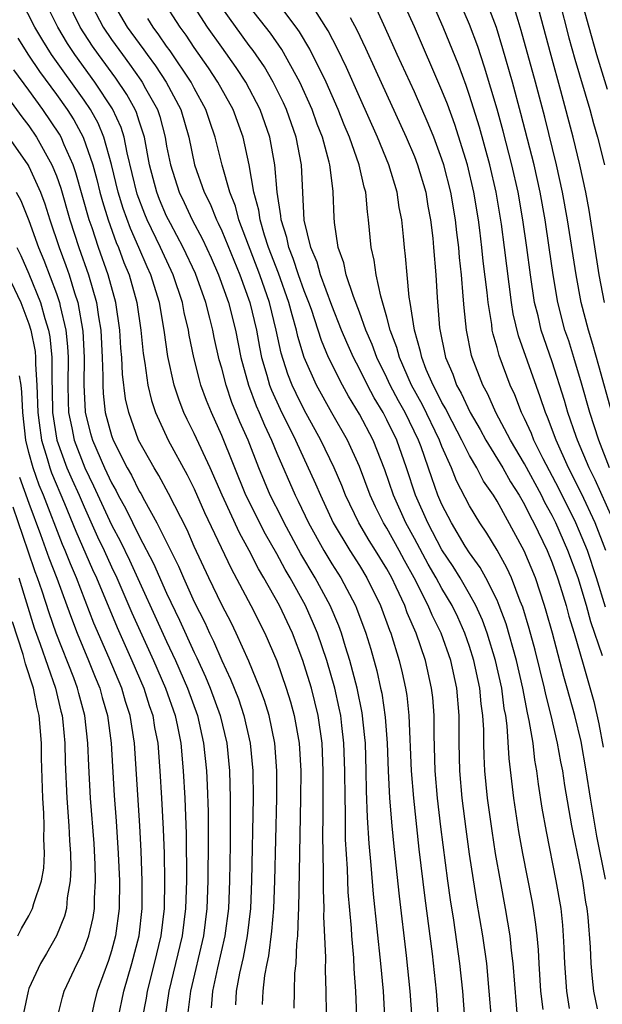
# Model space of a CAD drawing. Units: inches. Extents: x 2626243 to 2628000, y 1440000 to 1443000.
# Drawn here: x 2626756 to 2626799, y 1440628 to 1440700 of the extents above; entities that cross this region are included whole.
import ezdxf

# ---------------------------------------------------------------- set-up
doc = ezdxf.new("R2010")
doc.units = ezdxf.units.IN
doc.header["$MEASUREMENT"] = 0
doc.layers.add('LD26251440_2ft', color=148, linetype='Continuous')

msp = doc.modelspace()

# ---------------------------------------------------------------- linework, layer by layer
at = {"layer": 'LD26251440_2ft'}
for points, elevation in [([(2626792.653, 1440625), (2626792.175, 1440631), (2626792.056, 1440631.944), (2626791.954, 1440633), (2626791.624, 1440635), (2626791.244, 1440637), (2626790.891, 1440639), (2626790.634, 1440640.634), (2626790.313, 1440643), (2626790.116, 1440645), (2626790.055, 1440646.055), (2626790.031, 1440647), (2626790.03, 1440647.97), (2626789.969, 1440649), (2626789.851, 1440649.85), (2626789.758, 1440651), (2626789.323, 1440653), (2626789, 1440654.011), (2626788.655, 1440655), (2626788.14, 1440656.14), (2626787.729, 1440657), (2626787, 1440658.231), (2626786.581, 1440659), (2626786, 1440659.999), (2626785, 1440661.871), (2626784.378, 1440663), (2626783.47, 1440665), (2626782.846, 1440666.846), (2626781.994, 1440669), (2626781, 1440670.888), (2626780.206, 1440672.206), (2626779.766, 1440673), (2626778.765, 1440675), (2626778.244, 1440676.244), (2626778.012, 1440677), (2626777.519, 1440678.481), (2626777.335, 1440679), (2626777, 1440679.841), (2626776.585, 1440681), (2626776.194, 1440682.194), (2626775.866, 1440683), (2626775.728, 1440683.728), (2626775.315, 1440685), (2626775.301, 1440685.301), (2626775.017, 1440687), (2626774.858, 1440689), (2626774.5, 1440691), (2626773.798, 1440693), (2626772.754, 1440695), (2626772.057, 1440696.057), (2626771, 1440697.525), (2626769.974, 1440699), (2626768.024, 1440702.024)], 10310), ([(2626778.61, 1440627.39), (2626778.587, 1440629), (2626778.528, 1440630.528), (2626778.558, 1440631.443), (2626778.422, 1440634.422), (2626778.437, 1440635), (2626778.382, 1440636.382), (2626778.397, 1440637.603), (2626778.345, 1440640.345), (2626778.367, 1440641.633), (2626778.371, 1440645), (2626778.285, 1440647), (2626778, 1440649), (2626777.51, 1440651), (2626777, 1440652.694), (2626776.897, 1440653), (2626776.132, 1440655), (2626775.198, 1440657), (2626774.071, 1440659), (2626773.666, 1440659.665), (2626773.005, 1440661), (2626772.284, 1440662.284), (2626771.024, 1440665), (2626770.154, 1440667), (2626769, 1440669.494), (2626768.493, 1440670.493), (2626768.255, 1440671), (2626767.898, 1440671.898), (2626767.539, 1440673), (2626767.079, 1440675.079), (2626766.816, 1440677), (2626766.479, 1440679), (2626765.855, 1440681), (2626765.583, 1440681.582), (2626764.974, 1440683), (2626764.366, 1440684.366), (2626763.834, 1440685.834), (2626763.477, 1440687), (2626763, 1440689.008), (2626762.446, 1440691), (2626762.015, 1440692.015), (2626761.464, 1440693), (2626761, 1440693.686), (2626758.644, 1440697), (2626758.014, 1440698.014), (2626757.434, 1440699), (2626756.402, 1440701)], 10324), ([(2626780.821, 1440627.18), (2626780.747, 1440629), (2626780.62, 1440630.621), (2626780.589, 1440631.411), (2626780.448, 1440633), (2626780.421, 1440633.579), (2626780.188, 1440636.187), (2626780.134, 1440637.867), (2626780.003, 1440640.003), (2626779.992, 1440642.008), (2626779.96, 1440643), (2626779.944, 1440645), (2626779.877, 1440647), (2626779.718, 1440648.282), (2626779.646, 1440649), (2626779.541, 1440649.54), (2626779.206, 1440651), (2626778.625, 1440653), (2626777.953, 1440655), (2626777.676, 1440655.677), (2626777.089, 1440657), (2626775.977, 1440659), (2626775.61, 1440659.611), (2626775, 1440660.748), (2626774.179, 1440662.179), (2626772.763, 1440665), (2626771, 1440669.344), (2626770.246, 1440671), (2626769.887, 1440671.887), (2626769.489, 1440673), (2626769.377, 1440673.377), (2626768.973, 1440675), (2626768.637, 1440676.637), (2626768.586, 1440677), (2626768.283, 1440678.282), (2626768.158, 1440679), (2626767.484, 1440681), (2626766.687, 1440682.686), (2626766.552, 1440683), (2626765.583, 1440685), (2626765.408, 1440685.408), (2626764.86, 1440686.86), (2626764.136, 1440689.863), (2626763.915, 1440691), (2626763.696, 1440691.696), (2626763.068, 1440693.068), (2626761.788, 1440695), (2626760.335, 1440697), (2626759.807, 1440697.807), (2626759.094, 1440699), (2626758.097, 1440701)], 10322), ([(2626782.856, 1440627.144), (2626782.741, 1440629), (2626782.563, 1440631), (2626782.031, 1440636.031), (2626781.866, 1440638.134), (2626781.714, 1440639.714), (2626781.601, 1440641.601), (2626781.528, 1440643.528), (2626781.502, 1440645), (2626781.437, 1440647), (2626781.407, 1440647.407), (2626781.211, 1440649.212), (2626780.846, 1440651), (2626780.315, 1440653), (2626779.993, 1440654.007), (2626779.698, 1440655), (2626779.514, 1440655.513), (2626778.879, 1440657), (2626777.799, 1440659), (2626776.754, 1440660.754), (2626775.533, 1440663), (2626775.362, 1440663.363), (2626774.529, 1440665), (2626773.693, 1440667), (2626772.91, 1440669), (2626772.323, 1440670.324), (2626771.741, 1440671.741), (2626771.315, 1440673), (2626771, 1440674.237), (2626770.826, 1440674.826), (2626770.451, 1440676.451), (2626770.346, 1440677), (2626770.147, 1440677.853), (2626769.842, 1440679), (2626769.093, 1440681.093), (2626768.198, 1440683), (2626767.272, 1440684.728), (2626767, 1440685.271), (2626766.482, 1440686.482), (2626766.284, 1440687), (2626765.762, 1440689), (2626765.379, 1440691), (2626765.301, 1440691.301), (2626765, 1440692.162), (2626764.8, 1440692.8), (2626764.709, 1440693), (2626764.101, 1440694.101), (2626763.297, 1440695.297), (2626762.041, 1440697), (2626761.615, 1440697.615), (2626760.727, 1440699), (2626759.745, 1440701)], 10320), ([(2626761.348, 1440701), (2626762.388, 1440699), (2626763, 1440698.092), (2626763.784, 1440697), (2626764.307, 1440696.307), (2626765.136, 1440695.136), (2626765.226, 1440695), (2626765.475, 1440694.526), (2626766.324, 1440693), (2626766.499, 1440692.499), (2626766.888, 1440691), (2626767, 1440690.351), (2626767.271, 1440689), (2626767.909, 1440687), (2626768.268, 1440686.268), (2626768.854, 1440685), (2626769.6, 1440683.6), (2626770.229, 1440682.229), (2626770.771, 1440681), (2626771.485, 1440679), (2626771.989, 1440677), (2626772.385, 1440675), (2626772.937, 1440673), (2626773.502, 1440671.502), (2626773.731, 1440671), (2626774.099, 1440670.099), (2626774.62, 1440669), (2626775, 1440668.069), (2626776.336, 1440665), (2626776.563, 1440664.563), (2626777.301, 1440663), (2626778.41, 1440661), (2626779, 1440660.014), (2626779.647, 1440659), (2626780.706, 1440657), (2626780.794, 1440656.794), (2626781.459, 1440655), (2626781.822, 1440653.823), (2626782.262, 1440652.262), (2626782.543, 1440651), (2626782.622, 1440650.622), (2626782.876, 1440648.877), (2626783.014, 1440647), (2626783.091, 1440645), (2626783.199, 1440643), (2626783.359, 1440641), (2626783.497, 1440639.496), (2626783.889, 1440635.889), (2626784.405, 1440631.595), (2626784.666, 1440629), (2626784.803, 1440627)], 10318), ([(2626763, 1440700.92), (2626764.14, 1440699), (2626765, 1440697.794), (2626765.345, 1440697.345), (2626765.577, 1440697), (2626766.186, 1440696.186), (2626766.962, 1440695), (2626768.02, 1440693), (2626768.601, 1440691), (2626769.021, 1440689), (2626769.725, 1440687), (2626770.158, 1440686.158), (2626770.62, 1440685), (2626770.753, 1440684.753), (2626771, 1440684.2), (2626772.311, 1440681), (2626773.044, 1440679), (2626773.519, 1440677), (2626773.746, 1440675.746), (2626773.9, 1440675), (2626774.289, 1440673.711), (2626774.482, 1440673), (2626774.623, 1440672.623), (2626775.254, 1440671.254), (2626776.366, 1440669), (2626777.823, 1440665.823), (2626778.165, 1440665), (2626779.094, 1440663), (2626780.295, 1440661), (2626781, 1440659.891), (2626781.543, 1440659), (2626782.531, 1440657), (2626783.193, 1440655.194), (2626783.28, 1440655), (2626783.897, 1440653), (2626784.118, 1440652.118), (2626784.356, 1440651), (2626784.45, 1440650.45), (2626784.603, 1440649), (2626784.771, 1440645), (2626784.922, 1440643), (2626785.315, 1440639.316), (2626785.744, 1440635.744), (2626786.289, 1440631.712), (2626786.585, 1440629), (2626786.731, 1440627)], 10316), ([(2626790.589, 1440627), (2626790.438, 1440629), (2626790.252, 1440631), (2626789.978, 1440633), (2626789.537, 1440635.537), (2626789, 1440638.95), (2626788.754, 1440640.754), (2626788.475, 1440643), (2626788.292, 1440645), (2626788.24, 1440647), (2626788.238, 1440649), (2626788.071, 1440651), (2626787.631, 1440653), (2626786.945, 1440655), (2626786.297, 1440656.297), (2626786.008, 1440657), (2626784.98, 1440659), (2626784.268, 1440660.268), (2626783.887, 1440661), (2626783, 1440662.605), (2626782.753, 1440663), (2626782.159, 1440664.159), (2626781.772, 1440665), (2626781, 1440667.092), (2626780.126, 1440669), (2626779, 1440670.995), (2626777.892, 1440673), (2626776.993, 1440674.993), (2626776.534, 1440676.534), (2626776.438, 1440677), (2626776.106, 1440678.106), (2626775.884, 1440679), (2626775.121, 1440681.121), (2626774.405, 1440683), (2626774.109, 1440683.891), (2626773.79, 1440685), (2626773.697, 1440685.697), (2626773.34, 1440687), (2626773, 1440688.986), (2626772.549, 1440691), (2626771.825, 1440693), (2626770.727, 1440695), (2626770.035, 1440696.035), (2626769, 1440697.502), (2626768.407, 1440698.407), (2626767.976, 1440699), (2626766.698, 1440701)], 10312), ([(2626796.271, 1440627.729), (2626796.066, 1440629), (2626795.921, 1440631), (2626795.864, 1440632.136), (2626795.838, 1440633), (2626795.776, 1440633.776), (2626795.647, 1440635), (2626795.306, 1440637), (2626794.585, 1440640.585), (2626794.289, 1440642.288), (2626794.017, 1440644.017), (2626793.898, 1440645), (2626793.755, 1440645.755), (2626793.612, 1440647), (2626793.343, 1440648.657), (2626793.211, 1440649.211), (2626792.864, 1440651), (2626792.404, 1440653), (2626791.66, 1440655.659), (2626791.162, 1440657), (2626791, 1440657.374), (2626790.186, 1440659), (2626789.767, 1440659.767), (2626789, 1440660.813), (2626788.692, 1440661.308), (2626787.686, 1440663), (2626787, 1440664.324), (2626786.707, 1440665), (2626786.257, 1440666.258), (2626785.483, 1440668.516), (2626785.3, 1440669), (2626784.32, 1440671), (2626783.848, 1440671.848), (2626783.241, 1440673), (2626783, 1440673.531), (2626782.276, 1440675), (2626781.94, 1440675.94), (2626781.477, 1440677), (2626781, 1440678.304), (2626780.562, 1440679.438), (2626780.046, 1440681), (2626779.873, 1440681.873), (2626779.452, 1440683), (2626779.189, 1440684.811), (2626779.159, 1440685.159), (2626779.106, 1440687), (2626779.085, 1440687.085), (2626778.852, 1440689), (2626778.811, 1440689.19), (2626778.309, 1440691), (2626777.944, 1440691.944), (2626777.57, 1440693), (2626776.669, 1440695), (2626775.359, 1440697.359), (2626774.542, 1440698.542), (2626773, 1440700.501)], 10306), ([(2626798.292, 1440627.708), (2626798.033, 1440629), (2626797.922, 1440629.922), (2626797.836, 1440631), (2626797.799, 1440632.201), (2626797.629, 1440634.371), (2626797.548, 1440635), (2626797.457, 1440635.457), (2626797.237, 1440637), (2626797, 1440638.285), (2626796.525, 1440640.525), (2626796.436, 1440641), (2626795.923, 1440643.923), (2626795.77, 1440645), (2626795.637, 1440645.637), (2626795.402, 1440647), (2626794.937, 1440649), (2626794.536, 1440650.536), (2626794.445, 1440651), (2626793.758, 1440653.758), (2626793.327, 1440655.327), (2626792.867, 1440656.867), (2626792.678, 1440657.322), (2626792.042, 1440659), (2626791.721, 1440659.721), (2626791, 1440661.011), (2626790.253, 1440662.253), (2626789.739, 1440663), (2626789, 1440664.245), (2626788.058, 1440666.058), (2626787.688, 1440667), (2626787, 1440668.547), (2626786.828, 1440669), (2626785.573, 1440671.573), (2626784.781, 1440673), (2626783.902, 1440675), (2626783.724, 1440675.724), (2626783.244, 1440677), (2626783, 1440677.944), (2626782.548, 1440679.452), (2626782.207, 1440681), (2626782.072, 1440682.072), (2626781.845, 1440683), (2626781.673, 1440685), (2626781.582, 1440685.582), (2626781.473, 1440687), (2626781.359, 1440687.359), (2626780.986, 1440689), (2626780.272, 1440691), (2626779.892, 1440691.892), (2626779.459, 1440693), (2626778.585, 1440695), (2626777.4, 1440697.4), (2626776.654, 1440698.654), (2626776.407, 1440699), (2626775, 1440700.859)], 10304), ([(2626798.883, 1440637.118), (2626798.237, 1440640.237), (2626797.783, 1440643), (2626797.481, 1440645), (2626797.11, 1440647.11), (2626796.647, 1440649), (2626796.094, 1440651), (2626795.844, 1440651.845), (2626795.017, 1440654.983), (2626794.579, 1440656.579), (2626794.452, 1440657), (2626793.786, 1440659), (2626792.976, 1440660.976), (2626791, 1440664.562), (2626790.732, 1440665), (2626790.024, 1440666.024), (2626789.521, 1440667), (2626789, 1440667.888), (2626788.449, 1440669), (2626787.4, 1440671), (2626787.275, 1440671.275), (2626787, 1440671.742), (2626786.583, 1440672.583), (2626786.351, 1440673), (2626785.859, 1440674.141), (2626785.528, 1440675), (2626785.447, 1440675.447), (2626785.001, 1440677), (2626784.692, 1440679), (2626784.618, 1440679.382), (2626784.459, 1440681), (2626784.352, 1440682.352), (2626784.267, 1440683), (2626784.202, 1440683.799), (2626784.078, 1440685), (2626783.9, 1440685.9), (2626783.75, 1440687), (2626783.15, 1440689), (2626782.32, 1440691), (2626781, 1440693.925), (2626780.064, 1440696.064), (2626779.418, 1440697.418), (2626778.734, 1440698.734), (2626777.18, 1440701.18)], 10302), ([(2626798.884, 1440656.884), (2626798.229, 1440659), (2626797.564, 1440661), (2626797, 1440662.381), (2626796.725, 1440663), (2626795.488, 1440665.488), (2626794.358, 1440667.642), (2626793.681, 1440669), (2626793.493, 1440669.493), (2626793, 1440670.57), (2626792.784, 1440671), (2626792.284, 1440672.284), (2626791.956, 1440673), (2626791.149, 1440675.15), (2626791, 1440675.723), (2626790.708, 1440676.708), (2626790.652, 1440677), (2626790.611, 1440677.389), (2626790.343, 1440679), (2626790.28, 1440679.72), (2626790.003, 1440682.003), (2626789.904, 1440683), (2626789.755, 1440684.245), (2626789.653, 1440685), (2626789.323, 1440687), (2626788.849, 1440689), (2626787.925, 1440691.926), (2626787.391, 1440693.391), (2626787, 1440694.386), (2626785, 1440699.005), (2626784.104, 1440701)], 10296), ([(2626798.911, 1440661), (2626798.133, 1440663), (2626797.126, 1440665.126), (2626796.192, 1440667), (2626795.288, 1440669), (2626794.667, 1440670.667), (2626794.515, 1440671), (2626794.142, 1440672.142), (2626792.566, 1440676.567), (2626792.178, 1440678.178), (2626792.046, 1440679), (2626791.541, 1440683), (2626791.312, 1440684.688), (2626790.929, 1440687), (2626790.475, 1440689), (2626789.721, 1440691.721), (2626789, 1440694.029), (2626788.752, 1440694.752), (2626788.213, 1440696.214), (2626787.088, 1440699), (2626786.209, 1440701)], 10294), ([(2626799.372, 1440663.372), (2626798.121, 1440666.121), (2626797.681, 1440667), (2626796.837, 1440669), (2626796.743, 1440669.257), (2626796.148, 1440671), (2626795.893, 1440671.893), (2626795, 1440674.694), (2626794.209, 1440677), (2626793.975, 1440678.025), (2626793.728, 1440679), (2626793.427, 1440681), (2626793.166, 1440683), (2626792.875, 1440685), (2626792.524, 1440687), (2626792.08, 1440689), (2626791.444, 1440691.444), (2626791, 1440693.035), (2626790.093, 1440696.092), (2626789.592, 1440697.591), (2626789, 1440699.19), (2626788.229, 1440701)], 10292), ([(2626799.176, 1440667), (2626798.387, 1440669), (2626797.743, 1440671), (2626797.141, 1440673.141), (2626796.579, 1440675), (2626796.203, 1440676.203), (2626795.935, 1440677), (2626795.415, 1440679), (2626795.075, 1440681), (2626794.797, 1440683), (2626794.492, 1440685), (2626794.128, 1440687), (2626793.687, 1440689), (2626792.727, 1440692.727), (2626792.112, 1440695), (2626791.427, 1440697.427), (2626790.953, 1440698.953), (2626790.191, 1440701)], 10290), ([(2626799.335, 1440671), (2626798.403, 1440674.403), (2626797.959, 1440675.959), (2626797.634, 1440677), (2626797.11, 1440679), (2626796.736, 1440681), (2626796.126, 1440685), (2626795.758, 1440687), (2626795.319, 1440689), (2626794.459, 1440692.459), (2626793.784, 1440695), (2626792.758, 1440698.758), (2626792.524, 1440699.476), (2626792.066, 1440701)], 10288), ([(2626798.804, 1440679), (2626798.418, 1440681), (2626797.69, 1440685.691), (2626797.44, 1440687), (2626797.005, 1440689), (2626796.53, 1440691), (2626795.64, 1440694.36), (2626794.925, 1440696.925), (2626793.831, 1440701)], 10286), ([(2626795.503, 1440701), (2626796.22, 1440698.219), (2626796.653, 1440696.653), (2626797.732, 1440693), (2626798, 1440692), (2626798.302, 1440691), (2626798.802, 1440689)], 10284), ([(2626797.094, 1440701.094), (2626797.659, 1440699), (2626798.227, 1440697), (2626799, 1440694.489)], 10282), ([(2626794.347, 1440627.653), (2626794.187, 1440629), (2626794.052, 1440631), (2626794.003, 1440632.003), (2626793.908, 1440633), (2626793.823, 1440633.823), (2626793.641, 1440635), (2626793.546, 1440635.546), (2626792.864, 1440639), (2626792.58, 1440640.58), (2626792.214, 1440643), (2626791.881, 1440645.881), (2626791.74, 1440648.26), (2626791.632, 1440649), (2626791.525, 1440649.525), (2626791.339, 1440651), (2626790.888, 1440653), (2626790.275, 1440655), (2626789.939, 1440655.939), (2626789.459, 1440657), (2626789, 1440657.829), (2626788.32, 1440659), (2626787.819, 1440659.819), (2626787, 1440661.035), (2626785.969, 1440663), (2626785.072, 1440665), (2626784.412, 1440667), (2626783.71, 1440669), (2626783, 1440670.469), (2626782.716, 1440671), (2626782.068, 1440672.069), (2626781.578, 1440673), (2626781, 1440674.182), (2626780.571, 1440675), (2626780.086, 1440676.086), (2626779.703, 1440677), (2626779, 1440678.768), (2626778.186, 1440681), (2626777.935, 1440681.935), (2626777.471, 1440683), (2626777, 1440684.976), (2626776.789, 1440689), (2626776.4, 1440691), (2626775.703, 1440693), (2626775.486, 1440693.486), (2626774.741, 1440695), (2626774.098, 1440696.098), (2626773.29, 1440697.29), (2626773, 1440697.668), (2626771, 1440700.424)], 10308), ([(2626798.662, 1440653.339), (2626797.803, 1440655.804), (2626797.486, 1440657), (2626796.889, 1440659), (2626796.146, 1440661), (2626795.264, 1440663), (2626795, 1440663.529), (2626794.477, 1440664.477), (2626794.221, 1440665), (2626793, 1440667.275), (2626791.972, 1440669), (2626790.904, 1440671), (2626790.33, 1440672.33), (2626789.956, 1440673), (2626789.186, 1440675), (2626789.143, 1440675.143), (2626788.776, 1440677), (2626788.603, 1440678.603), (2626788.546, 1440679.454), (2626788.406, 1440681), (2626788.267, 1440682.267), (2626788.214, 1440683), (2626788.077, 1440684.077), (2626787.983, 1440685), (2626787.646, 1440687), (2626787.131, 1440689), (2626787, 1440689.401), (2626786.404, 1440691), (2626786.004, 1440692.004), (2626785, 1440694.282), (2626783.748, 1440697), (2626782.902, 1440698.902), (2626782.273, 1440700.273)], 10298), ([(2626788.666, 1440627), (2626788.517, 1440629), (2626788.306, 1440631), (2626787.852, 1440634.148), (2626787.615, 1440635.616), (2626787.425, 1440637), (2626786.921, 1440640.921), (2626786.684, 1440643), (2626786.512, 1440645), (2626786.428, 1440647.572), (2626786.427, 1440649), (2626786.324, 1440650.324), (2626786.247, 1440651), (2626785.799, 1440653), (2626785.131, 1440655), (2626784.475, 1440656.475), (2626784.29, 1440657), (2626783.682, 1440658.318), (2626783.346, 1440659), (2626783, 1440659.647), (2626782.177, 1440661), (2626781.716, 1440661.716), (2626780.949, 1440663), (2626779.989, 1440665), (2626779.715, 1440665.715), (2626779.17, 1440667), (2626778.206, 1440669), (2626777, 1440671.202), (2626776.4, 1440672.4), (2626776.118, 1440673), (2626775.795, 1440673.795), (2626775.311, 1440675.311), (2626774.963, 1440677), (2626774.466, 1440679), (2626773.764, 1440681), (2626772.252, 1440685), (2626771.993, 1440685.993), (2626771.591, 1440687), (2626771.041, 1440688.959), (2626770.53, 1440691), (2626770.133, 1440692.133), (2626769.856, 1440693), (2626769, 1440694.565), (2626768.777, 1440695), (2626767.257, 1440697.258), (2626767, 1440697.611), (2626766.442, 1440698.442), (2626766.013, 1440699), (2626765.624, 1440699.624)], 10314), ([(2626780.319, 1440699.681), (2626780.806, 1440698.806), (2626781.452, 1440697.452), (2626782.187, 1440695.813), (2626784.41, 1440691), (2626785, 1440689.602), (2626785.232, 1440689), (2626785.816, 1440687), (2626785.983, 1440685.983), (2626786.17, 1440685), (2626786.324, 1440683.676), (2626786.385, 1440683), (2626786.547, 1440681), (2626786.651, 1440679.349), (2626786.831, 1440677.169), (2626787.257, 1440675), (2626787.786, 1440673.785), (2626788.054, 1440673), (2626788.404, 1440672.404), (2626789.046, 1440671), (2626789.773, 1440669.773), (2626790.189, 1440669), (2626791.412, 1440667), (2626791.982, 1440665.982), (2626792.608, 1440665), (2626793, 1440664.324), (2626793.435, 1440663.435), (2626793.675, 1440663), (2626794.634, 1440661), (2626795, 1440660.104), (2626795.402, 1440659), (2626795.591, 1440658.409), (2626796.015, 1440657), (2626796.22, 1440656.22), (2626796.594, 1440655), (2626797.253, 1440652.747), (2626798.02, 1440650.02), (2626798.401, 1440648.401), (2626798.714, 1440646.714)], 10300), ([(2626756.201, 1440698.201), (2626756.968, 1440696.967), (2626757.772, 1440695.772), (2626759, 1440694.093), (2626759.778, 1440693), (2626760.253, 1440692.253), (2626760.941, 1440691), (2626761.632, 1440689), (2626761.928, 1440687.928), (2626762.146, 1440687), (2626762.33, 1440686.33), (2626762.745, 1440685), (2626763.344, 1440683.344), (2626763.498, 1440683), (2626763.898, 1440681.898), (2626764.274, 1440681), (2626764.838, 1440679), (2626765.13, 1440677), (2626765.291, 1440675.291), (2626765.412, 1440674.588), (2626765.628, 1440673), (2626765.888, 1440671.888), (2626766.188, 1440671), (2626767.114, 1440669), (2626768.49, 1440666.491), (2626769, 1440665.466), (2626769.753, 1440663.753), (2626771.675, 1440659.675), (2626773.122, 1440657), (2626774.14, 1440655), (2626775, 1440652.981), (2626775.686, 1440651), (2626775.997, 1440649.997), (2626776.264, 1440649), (2626776.617, 1440647), (2626776.737, 1440645), (2626776.728, 1440643), (2626776.586, 1440635), (2626776.548, 1440634.548), (2626776.507, 1440633), (2626776.432, 1440632.432), (2626776.379, 1440631), (2626776.298, 1440630.298), (2626776.259, 1440629), (2626776.243, 1440627.758)], 10326), ([(2626773.971, 1440628.029), (2626774.011, 1440629), (2626774.14, 1440630.14), (2626774.305, 1440631), (2626774.432, 1440631.568), (2626774.648, 1440633.352), (2626774.779, 1440635), (2626774.858, 1440637), (2626775.008, 1440643), (2626775.01, 1440645), (2626774.857, 1440647), (2626774.44, 1440649), (2626774.103, 1440650.103), (2626773.764, 1440651), (2626772.96, 1440652.96), (2626772.054, 1440655), (2626771.705, 1440655.705), (2626771, 1440657.036), (2626770.056, 1440659), (2626769, 1440661.288), (2626768.48, 1440662.48), (2626767.135, 1440665.135), (2626766.438, 1440666.438), (2626766.088, 1440667), (2626764.966, 1440669), (2626764.241, 1440671), (2626764.013, 1440672.013), (2626763.787, 1440673.787), (2626763.74, 1440675), (2626763.681, 1440675.681), (2626763.608, 1440677), (2626763.306, 1440679), (2626762.755, 1440681), (2626762.055, 1440683), (2626761.593, 1440684.407), (2626761.381, 1440685), (2626760.408, 1440688.408), (2626760.2, 1440689), (2626759.549, 1440690.45), (2626759.329, 1440691), (2626759.212, 1440691.212), (2626758.017, 1440693), (2626757, 1440694.402), (2626755.887, 1440695.887)], 10328), ([(2626755, 1440694.506), (2626756.479, 1440692.479), (2626757, 1440691.824), (2626757.556, 1440691), (2626758.667, 1440689), (2626759, 1440688.185), (2626759.308, 1440687.308), (2626759.978, 1440685), (2626760.627, 1440683), (2626761.322, 1440681), (2626761.898, 1440679), (2626762.045, 1440677.955), (2626762.215, 1440677), (2626762.316, 1440675), (2626762.36, 1440673.64), (2626762.352, 1440673), (2626762.383, 1440672.384), (2626762.542, 1440671), (2626763, 1440669.333), (2626763.117, 1440669), (2626764.132, 1440667), (2626764.449, 1440666.449), (2626765, 1440665.309), (2626765.119, 1440665.119), (2626765.383, 1440664.616), (2626766.295, 1440663), (2626767.853, 1440659.853), (2626768.212, 1440659), (2626769, 1440657.264), (2626769.763, 1440655.763), (2626770.112, 1440655), (2626770.408, 1440654.408), (2626771, 1440653.004), (2626771.647, 1440651.647), (2626772.209, 1440650.208), (2626772.617, 1440649), (2626773.077, 1440647), (2626773.268, 1440645), (2626773.29, 1440643), (2626773.168, 1440637), (2626773.081, 1440635), (2626772.85, 1440633), (2626772.559, 1440631.441), (2626772.291, 1440630.291), (2626772.06, 1440629), (2626771.995, 1440628.005)], 10330), ([(2626755.519, 1440691), (2626756.924, 1440689), (2626757, 1440688.87), (2626757.836, 1440687), (2626758.156, 1440686.156), (2626758.522, 1440685), (2626759.19, 1440683), (2626759.679, 1440681.679), (2626759.91, 1440681), (2626760.302, 1440679.698), (2626760.541, 1440679), (2626760.916, 1440676.916), (2626761.007, 1440674.992), (2626760.986, 1440672.986), (2626761.082, 1440671.081), (2626761.091, 1440671), (2626761.479, 1440669.479), (2626761.613, 1440669), (2626762.484, 1440667), (2626763, 1440665.901), (2626763.329, 1440665.329), (2626763.488, 1440665), (2626764.024, 1440664.024), (2626765, 1440662.033), (2626766.047, 1440660.047), (2626767, 1440657.895), (2626767.937, 1440655.937), (2626769, 1440653.579), (2626769.193, 1440653.193), (2626769.823, 1440651.823), (2626770.158, 1440651), (2626770.883, 1440649), (2626771.363, 1440647), (2626771.572, 1440645), (2626771.625, 1440643), (2626771.612, 1440639.612), (2626771.567, 1440637), (2626771.489, 1440635), (2626771.236, 1440633), (2626770.7, 1440630.7), (2626770.336, 1440629), (2626770.227, 1440627.773)], 10332), ([(2626756.066, 1440687), (2626756.4, 1440686.4), (2626757, 1440684.946), (2626757.696, 1440683), (2626758.081, 1440682.081), (2626759, 1440679.64), (2626759.219, 1440679), (2626759.268, 1440678.732), (2626759.677, 1440677), (2626759.796, 1440675.796), (2626759.834, 1440675), (2626759.822, 1440673), (2626759.843, 1440671.844), (2626759.881, 1440671), (2626760.115, 1440669.885), (2626760.272, 1440669), (2626761.047, 1440667), (2626761.696, 1440665.696), (2626763, 1440662.864), (2626763.647, 1440661.646), (2626764.299, 1440660.299), (2626767, 1440654.38), (2626767.644, 1440653), (2626768.519, 1440651), (2626769.236, 1440649), (2626769.686, 1440647), (2626769.893, 1440645), (2626769.947, 1440643.947), (2626770.006, 1440642.006), (2626770.022, 1440640.021), (2626769.998, 1440637), (2626769.929, 1440635), (2626769.676, 1440633), (2626768.725, 1440629), (2626768.55, 1440627.451)], 10334), ([(2626756.121, 1440683), (2626756.41, 1440682.41), (2626757, 1440681.074), (2626757.848, 1440679), (2626758.154, 1440677.846), (2626758.424, 1440677), (2626758.516, 1440676.516), (2626758.66, 1440675), (2626758.655, 1440673.345), (2626758.687, 1440672.687), (2626758.716, 1440671), (2626759.03, 1440669), (2626759.76, 1440667), (2626760.131, 1440666.131), (2626760.642, 1440665), (2626761, 1440664.154), (2626761.983, 1440661.983), (2626762.455, 1440661), (2626763, 1440659.801), (2626763.383, 1440659), (2626764.474, 1440656.473), (2626766.052, 1440653), (2626766.924, 1440651), (2626767.613, 1440649), (2626767.783, 1440648.217), (2626768.019, 1440647), (2626768.211, 1440645), (2626768.32, 1440643), (2626768.412, 1440640.411), (2626768.432, 1440637), (2626768.377, 1440635), (2626768.132, 1440633), (2626767.16, 1440629), (2626766.866, 1440627)], 10336), ([(2626755, 1440681.945), (2626756.404, 1440679), (2626757, 1440677.454), (2626757.145, 1440677), (2626757.441, 1440675.441), (2626757.483, 1440675), (2626757.482, 1440674.518), (2626757.569, 1440673), (2626757.631, 1440671), (2626757.746, 1440670.254), (2626757.9, 1440669), (2626758.324, 1440667.676), (2626758.508, 1440667), (2626758.636, 1440666.636), (2626759.586, 1440664.414), (2626760.397, 1440662.397), (2626761.618, 1440659.618), (2626761.904, 1440659), (2626763.397, 1440655.397), (2626764.474, 1440653), (2626765.336, 1440651), (2626765.734, 1440649.734), (2626765.989, 1440649), (2626766.127, 1440648.127), (2626766.348, 1440647), (2626766.513, 1440645), (2626766.636, 1440643), (2626766.757, 1440640.757), (2626766.814, 1440639), (2626766.849, 1440637), (2626766.815, 1440635), (2626766.581, 1440633), (2626766.1, 1440631), (2626765.575, 1440629), (2626765.502, 1440628.498), (2626765.23, 1440627)], 10338), ([(2626763.487, 1440627), (2626763.887, 1440629), (2626764.481, 1440631), (2626765.004, 1440633), (2626765.217, 1440635), (2626765.227, 1440637), (2626765.158, 1440639.158), (2626765.063, 1440641), (2626764.667, 1440647), (2626764.355, 1440649), (2626764.022, 1440650.022), (2626763.738, 1440651), (2626762.826, 1440653.174), (2626761.722, 1440655.722), (2626760.449, 1440659), (2626760.01, 1440660.01), (2626759.624, 1440661), (2626759.433, 1440661.433), (2626758.059, 1440665), (2626757.744, 1440665.743), (2626757.3, 1440667), (2626757, 1440668.105), (2626756.78, 1440669), (2626756.544, 1440671), (2626756.489, 1440672.489), (2626756.431, 1440673), (2626756.317, 1440673.683)], 10340), ([(2626756.318, 1440666.318), (2626757, 1440664.416), (2626757.847, 1440662.153), (2626758.45, 1440660.45), (2626759.025, 1440658.975), (2626759.754, 1440657), (2626760.077, 1440656.077), (2626760.497, 1440655), (2626761.329, 1440653), (2626761.798, 1440651.798), (2626762.135, 1440651), (2626762.316, 1440650.315), (2626762.71, 1440649), (2626762.979, 1440647), (2626763.192, 1440643.192), (2626763.333, 1440641.333), (2626763.482, 1440639), (2626763.563, 1440637), (2626763.545, 1440635), (2626763.292, 1440633), (2626763, 1440631.921), (2626762.779, 1440631.221), (2626761.954, 1440629), (2626761.766, 1440628.234), (2626761.491, 1440627)], 10342), ([(2626759.057, 1440627), (2626759.441, 1440628.559), (2626759.564, 1440629), (2626760.493, 1440631), (2626760.671, 1440631.329), (2626761, 1440632.065), (2626761.262, 1440632.738), (2626761.344, 1440633), (2626761.656, 1440634.344), (2626761.749, 1440635), (2626761.758, 1440635.758), (2626761.839, 1440637), (2626761.809, 1440638.191), (2626761.725, 1440639.725), (2626761.473, 1440643), (2626761.349, 1440645.349), (2626761.286, 1440647), (2626761.057, 1440649), (2626760.618, 1440650.618), (2626760.529, 1440651), (2626760.254, 1440651.746), (2626758.986, 1440655), (2626758.471, 1440656.471), (2626757.964, 1440658.036), (2626757.627, 1440659), (2626757.451, 1440659.451), (2626756.936, 1440660.936), (2626755.862, 1440664.137)], 10344), ([(2626756.264, 1440659), (2626757.382, 1440655.382), (2626757.818, 1440654.182), (2626758.924, 1440651), (2626759.316, 1440649.316), (2626759.401, 1440649), (2626759.452, 1440648.548), (2626759.593, 1440647), (2626759.629, 1440645.629), (2626759.741, 1440643), (2626759.889, 1440641), (2626759.942, 1440639.942), (2626760.014, 1440639), (2626760.041, 1440637.959), (2626760, 1440637), (2626759.778, 1440635.778), (2626759.716, 1440635), (2626759.572, 1440634.428), (2626758.995, 1440633), (2626758.26, 1440631.74), (2626757.846, 1440631), (2626757, 1440629.18), (2626756.93, 1440629), (2626756.604, 1440627.396)], 10346), ([(2626756.197, 1440633), (2626756.463, 1440633.537), (2626757, 1440634.47), (2626757.265, 1440635), (2626757.351, 1440635.351), (2626757.916, 1440637), (2626758.087, 1440637.913), (2626758.135, 1440639), (2626758.073, 1440640.073), (2626758.1, 1440641), (2626758.075, 1440641.925), (2626758, 1440643), (2626757.918, 1440645.917), (2626757.902, 1440647), (2626757.746, 1440649), (2626757.602, 1440649.601), (2626757.325, 1440651), (2626756.755, 1440652.755), (2626756.57, 1440653.43), (2626755.814, 1440655.814)], 10348)]:
    msp.add_lwpolyline(points, dxfattribs=dict(at, elevation=elevation))

doc.saveas('drawing.dxf')
